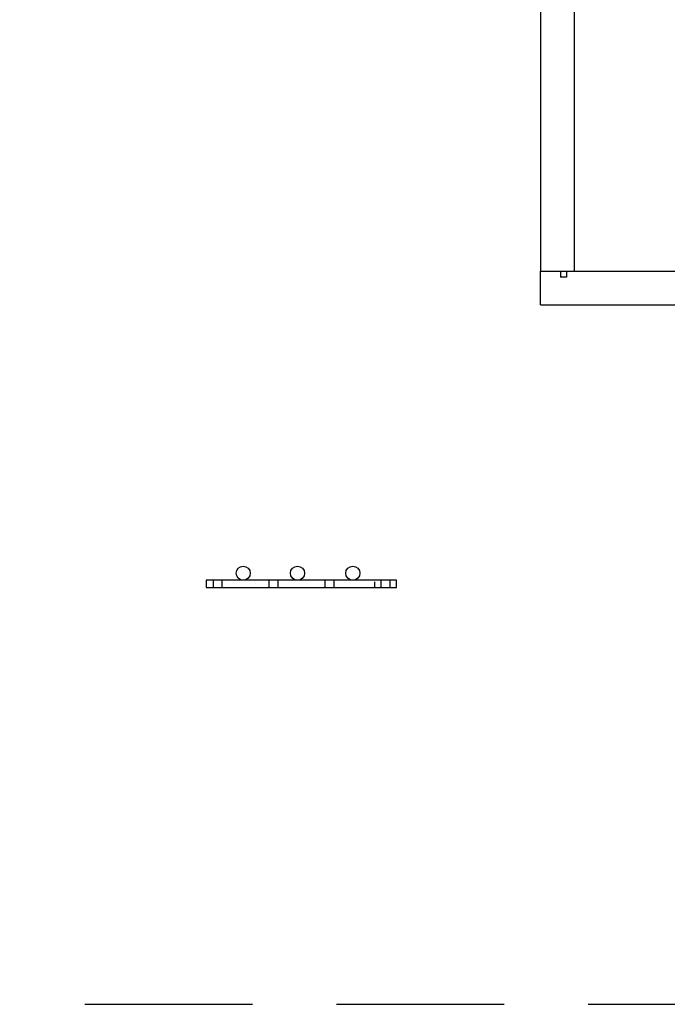
# Model space of a CAD drawing. Extents: x -8984 to 17291, y -4097 to 7446.
# Drawn here: x -266 to 313, y -2646 to -1765 of the extents above; entities that cross this region are included whole.
import ezdxf

# ---------------------------------------------------------------- set-up
doc = ezdxf.new("R2010")
doc.units = 0
doc.header["$MEASUREMENT"] = 0
doc.linetypes.add('DASHED', pattern=[0.75, 0.5, -0.25])
for name, color, linetype in [('DEWARASSY', 7, 'CONTINUOUS'), ('DIMENSION', 7, 'CONTINUOUS'), ('precool hose', 230, 'CONTINUOUS')]:
    doc.layers.add(name, color=color, linetype=linetype)

msp = doc.modelspace()

# ---------------------------------------------------------------- linework, layer by layer
at = {"layer": 'DEWARASSY', "color": 7, "linetype": 'Continuous'}
for points in [[(199.99793, -1720.48274), (199.99793, -1990.48274)], [(229.99293, -1720.48274), (229.99293, -1990.48274)], [(199.99793, -1990.48274), (349.99993, -1990.48274)], [(200, -2020.48274), (200, -1990.48274)], [(217.67, -1990.48274), (217.67, -1995.81274)], [(223, -1995.81274), (217.67, -1995.81274)], [(223, -1990.48274), (223, -1995.81274)], [(200, -2020.48274), (349.99993, -2020.48274)]]:
    msp.add_lwpolyline(points, dxfattribs=at)
at = {"layer": 'DIMENSION', "color": 9, "linetype": 'DASHED', "ltscale": 300}
msp.add_line((-3132.56064, -2646.15274), (2500, -2646.15274), dxfattribs=at)
at = {"layer": 'precool hose', "ltscale": 10}
for p, q in [((-92.89896, -2266.92278), (-92.89896, -2273.27278)), ((-84.89896, -2266.92278), (-84.89896, -2273.27278)), ((-42.89896, -2266.92278), (-42.89896, -2273.27278)), ((-34.89896, -2266.92278), (-34.89896, -2273.27278)), ((7.10104, -2266.92278), (7.10104, -2273.27278)), ((15.10104, -2266.92278), (15.10104, -2273.27278)), ((57.10104, -2266.92278), (57.10104, -2273.27278)), ((65.10104, -2266.92278), (65.10104, -2273.27278))]:
    msp.add_line(p, q, dxfattribs=at)
at = {"layer": 'precool hose', "ltscale": 100}
msp.add_line((51.60083, -2268.27278), (51.60083, -2273.27278), dxfattribs=at)
at = {"layer": 'precool hose'}
msp.add_lwpolyline([(-98.89896, -2273.27278), (71.10104, -2273.27278), (71.10104, -2266.92278), (-98.89896, -2266.92278)], close=True, dxfattribs=at)
for centre in [(-65.89896, -2260.57278), (-17.39896, -2260.57278), (32.10104, -2260.57278)]:
    msp.add_circle(centre, 6.35, dxfattribs=at)
msp.add_arc((-130.70861, -2212.95291), 122, 333.74442238, 334.26394095, dxfattribs=at)

doc.saveas('drawing.dxf')
